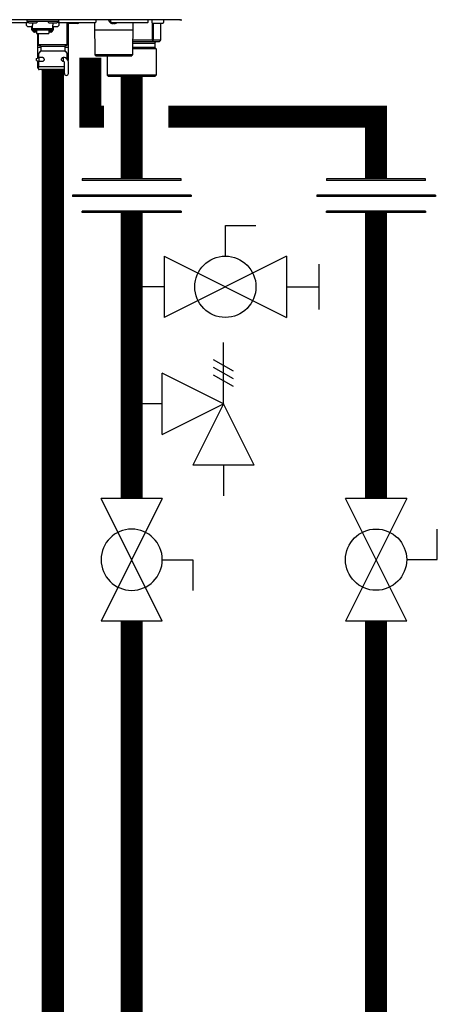
# Model space of a CAD drawing. Units: inches. Extents: x -167 to 134, y -56 to 153.
# Drawn here: x 16 to 27, y -2 to 25 of the extents above; entities that cross this region are included whole.
import ezdxf

# ---------------------------------------------------------------- set-up
doc = ezdxf.new("R2010")
doc.units = ezdxf.units.IN
doc.header["$MEASUREMENT"] = 0

# ---------------------------------------------------------------- blocks, each defined once
blk = doc.blocks.new('Union')
at = {"color": 2}
for p, q in [((-0.0672, 0.0457), (0.0672, 0.0457)), ((-0.0672, 0.0437), (-0.0672, 0.0457)), ((-0.0672, 0.0437), (0.0672, 0.0437)), ((0.0672, 0.0457), (0.0672, 0.0437)), ((-0.0806, 0.0238), (0.0806, 0.0238)), ((-0.0806, 0.0238), (-0.0806, 0.0218)), ((-0.0806, 0.0218), (0.0806, 0.0218)), ((0.0806, 0.0238), (0.0806, 0.0218)), ((-0.0672, 0.002), (0.0672, 0.002)), ((-0.0672, 0.002), (-0.0672, 0)), ((-0.0672, 0), (0.0672, 0)), ((0.0672, 0), (0.0672, 0.002))]:
    blk.add_line(p, q, dxfattribs=at)
blk = doc.blocks.new('Full-Port Ball Valve')
at = {"color": 2}
for p, q in [((0.0832, 0.0832), (0.0416, 0.0832)), ((0.0832, 0.0416), (0.0832, 0.0832)), ((0, 0.0416), (0, -0.0416)), ((0, 0.0416), (0.1665, -0.0416)), ((0.1665, 0.0416), (0, -0.0416)), ((0.1665, 0.0416), (0.1665, -0.0416))]:
    blk.add_line(p, q, dxfattribs=at)
blk.add_circle((0.0832, 0), 0.0416, dxfattribs=at)
blk = doc.blocks.new('Ball Valve Drain')
at = {"color": 2}
for p, q in [((0.1273, 0.0416), (0.1273, 0.0832)), ((0.1273, 0.0832), (0.1689, 0.0832)), ((0.0441, 0.0416), (0.0441, -0.0416)), ((0.0441, 0.0416), (0.2105, -0.0416)), ((0.2105, 0.0416), (0.0441, -0.0416)), ((0.2105, 0.0416), (0.2105, -0.0416)), ((0.2546, -0.0308), (0.2546, 0.0308)), ((0.0441, 0), (0, 0)), ((0.2105, 0), (0.2546, 0))]:
    blk.add_line(p, q, dxfattribs=at)
blk.add_circle((0.1273, 0), 0.0416, dxfattribs=at)
blk = doc.blocks.new('Pressure Relief Valve - Tankless')
at = {"color": 2}
for p, q in [((-0.1249, 0), (-0.1249, 0.0832)), ((-0.1384, 0.0442), (-0.1113, 0.0598)), ((-0.1384, 0.0338), (-0.1113, 0.0494)), ((-0.1249, 0), (-0.0416, 0.0416)), ((-0.0416, -0.0416), (-0.0416, 0.0416)), ((-0.1384, 0.0234), (-0.1113, 0.039)), ((-0.1665, -0.0832), (-0.1249, 0)), ((-0.1249, 0), (-0.0832, -0.0832)), ((-0.0416, -0.0416), (-0.1249, 0)), ((-0.0416, 0), (0, 0)), ((-0.1665, -0.0832), (-0.0832, -0.0832)), ((-0.1249, -0.0832), (-0.1249, -0.1249))]:
    blk.add_line(p, q, dxfattribs=at)
blk = doc.blocks.new('NHB-H (55-80-110-150)')
at = {"linetype": 'Continuous'}
for p, q in [((1.323, 1.541), (-14.803, 1.541)), ((1.317, 1.541), (1.317, 1.541))]:
    blk.add_line(p, q, dxfattribs=at)
at = {"color": 9, "linetype": 'Continuous'}
for p, q in [((-3.778, 1.47), (-2.832, 1.47)), ((-2.851, 1.541), (-2.851, 1.494)), ((-1.986, 1.494), (-2.851, 1.494)), ((-2.847, 1.47), (-2.847, 1.463)), ((-2.819, 1.486), (-2.819, 1.478)), ((-2.817, 1.472), (-2.798, 1.453)), ((-2.811, 1.356), (-2.693, 1.356)), ((-2.594, 1.451), (-2.792, 1.451)), ((-2.713, 1.258), (-2.713, 1.356)), ((-2.693, 1.451), (-2.693, 1.393)), ((-2.693, 1.258), (-2.693, 1.393)), ((-2.57, 1.472), (-2.589, 1.453)), ((-2.567, 1.486), (-2.567, 1.478)), ((-2.269, 1.486), (-2.269, 1.478)), ((-2.266, 1.472), (-2.247, 1.453)), ((-2.044, 1.451), (-2.242, 1.451)), ((-2.143, 1.451), (-2.143, 1.393)), ((-2.143, 1.258), (-2.143, 1.393)), ((-2.143, 1.356), (-2.025, 1.356)), ((-2.123, 1.258), (-2.123, 1.356)), ((-2.019, 1.472), (-2.038, 1.453)), ((-2.017, 1.486), (-2.017, 1.478)), ((-1.986, 1.463), (-1.99, 1.463)), ((-1.986, 1.541), (-1.986, 1.463)), ((-1.986, 1.533), (-1.982, 1.533)), ((-1.982, 1.482), (-1.982, 1.533)), ((-1.97, 1.47), (-0.979, 1.47)), ((-1.75, 0.865), (-1.75, 1.47)), ((-1.459, 1.443), (-1.734, 1.443)), ((-1.73, 1.443), (-1.73, 0.786)), ((-1.439, 1.47), (-1.439, 1.463)), ((-1.014, 1.47), (-1.003, 0.59)), ((-0.967, 1.482), (-0.967, 1.533)), ((-0.566, 1.482), (-0.566, 1.533)), ((-0.562, 1.452), (-0.561, 1.452)), ((-0.555, 1.449), (-0.557, 1.45)), ((-0.557, 1.45), (-0.557, 1.45)), ((-0.555, 1.449), (-0.554, 1.449)), ((-0.554, 1.47), (0.436, 1.47)), ((-0.554, 1.449), (-0.553, 1.448)), ((-0.553, 1.448), (-0.552, 1.448)), ((-0.552, 1.448), (-0.551, 1.448)), ((-0.551, 1.448), (-0.55, 1.447)), ((-0.55, 1.447), (-0.549, 1.447)), ((-0.545, 1.445), (-0.543, 1.445)), ((-0.543, 1.445), (-0.542, 1.444)), ((-0.543, 1.445), (-0.543, 1.445)), ((-0.542, 1.444), (-0.541, 1.444)), ((-0.541, 1.444), (-0.54, 1.444)), ((-0.54, 1.444), (-0.539, 1.444)), ((-0.54, 1.444), (-0.54, 1.444)), ((-0.503, 1.443), (-0.502, 1.443)), ((-0.501, 1.445), (-0.5, 1.452)), ((-0.5, 1.452), (-0.483, 1.452)), ((-0.483, 1.452), (-0.482, 1.445)), ((-0.481, 1.443), (-0.48, 1.443)), ((-0.444, 1.444), (-0.443, 1.444)), ((-0.443, 1.444), (-0.442, 1.444)), ((-0.442, 1.444), (-0.442, 1.444)), ((-0.442, 1.444), (-0.441, 1.444)), ((-0.441, 1.444), (-0.44, 1.445)), ((-0.441, 1.444), (-0.441, 1.444)), ((-0.44, 1.445), (-0.438, 1.445)), ((-0.44, 1.445), (-0.44, 1.445)), ((-0.434, 1.447), (-0.432, 1.448)), ((-0.432, 1.448), (-0.43, 1.448)), ((-0.43, 1.448), (-0.428, 1.449)), ((-0.428, 1.449), (-0.426, 1.45)), ((-0.421, 1.452), (-0.421, 1.452)), ((0.032, 1.47), (0.02, 0.59)), ((0.448, 1.482), (0.448, 1.533)), ((0.55, 1.533), (0.55, 1.463)), ((0.556, 1.449), (0.556, 0.983)), ((0.845, 1.443), (0.57, 1.443)), ((0.584, 1.443), (0.584, 0.983)), ((0.784, 1.443), (0.784, 0.983)), ((0.785, 1.443), (0.785, 0.983)), ((0.865, 1.533), (0.865, 1.463)), ((-2.693, 1.258), (-2.713, 1.258)), ((-2.143, 1.292), (-2.693, 1.292)), ((-2.143, 1.259), (-2.693, 1.259)), ((-2.687, 1.235), (-2.687, 1.259)), ((-2.64, 1.235), (-2.687, 1.235)), ((-2.64, 1.235), (-2.64, 1.259)), ((-2.634, 1.25), (-2.64, 1.25)), ((-2.585, 1.206), (-2.64, 1.206)), ((-2.634, 1.259), (-2.634, 1.229)), ((-2.587, 1.229), (-2.634, 1.229)), ((-2.587, 1.229), (-2.587, 1.259)), ((-2.585, 1.25), (-2.587, 1.25)), ((-2.585, 1.259), (-2.585, 1.166)), ((-2.585, 1.166), (-2.251, 1.166)), ((-2.556, 1.166), (-2.556, 0.786)), ((-2.536, 0.865), (-2.536, 1.166)), ((-2.251, 1.259), (-2.251, 1.166)), ((-2.251, 1.25), (-2.249, 1.25)), ((-2.196, 1.206), (-2.251, 1.206)), ((-2.249, 1.259), (-2.249, 1.229)), ((-2.202, 1.229), (-2.249, 1.229)), ((-2.202, 1.229), (-2.202, 1.259)), ((-2.202, 1.25), (-2.196, 1.25)), ((-2.196, 1.235), (-2.196, 1.259)), ((-2.149, 1.235), (-2.196, 1.235)), ((-2.149, 1.235), (-2.149, 1.259)), ((-2.123, 1.258), (-2.143, 1.258)), ((0.029, 1.258), (-1.012, 1.258)), ((-2.536, 0.865), (-1.75, 0.865)), ((-2.516, 0.845), (-2.489, 0.845)), ((-2.469, 0.826), (-1.817, 0.826)), ((-2.469, 0.826), (-2.469, 0.698)), ((-1.817, 0.826), (-1.817, 0.698)), ((-1.797, 0.845), (-1.769, 0.845)), ((0.024, 0.904), (0.629, 0.904)), ((0.556, 0.983), (0.025, 0.983)), ((0.746, 0.944), (0.025, 0.944)), ((0.573, 0.978), (0.546, 0.944)), ((0.784, 0.983), (0.584, 0.983)), ((0.629, 0.904), (0.629, 0.786)), ((0.784, 0.978), (0.746, 0.944)), ((-2.469, 0.786), (-2.556, 0.786)), ((-2.556, 0.775), (-2.556, 0.503)), ((-2.536, 0.614), (-2.536, 0.559)), ((-2.475, 0.684), (-2.53, 0.628)), ((-2.469, 0.698), (-1.817, 0.698)), ((-1.73, 0.786), (-1.817, 0.786)), ((-1.811, 0.684), (-1.755, 0.628)), ((-1.75, 0.559), (-1.75, 0.614)), ((-1.75, 0.532), (-1.75, 0.539)), ((-1.73, 0.775), (-1.73, 0.437)), ((0.02, 0.59), (-1.003, 0.59)), ((-0.963, 0.55), (-1.003, 0.59)), ((-0.02, 0.55), (-0.963, 0.55)), ((-0.668, 0.55), (-0.668, 0.039)), ((-0.02, 0.55), (0.02, 0.59)), ((0.668, 0.747), (0.022, 0.747)), ((0.629, 0.786), (0.023, 0.786)), ((0.629, 0.786), (0.668, 0.747)), ((0.668, 0.747), (0.668, 0.039)), ((-2.588, 0.491), (-2.51, 0.519)), ((-2.588, 0.436), (-2.588, 0.491)), ((-2.588, 0.436), (-2.51, 0.409)), ((-2.556, 0.425), (-2.556, 0.236)), ((-2.535, 0.523), (-2.536, 0.523)), ((-2.536, 0.523), (-2.536, 0.519)), ((-2.536, 0.208), (-2.536, 0.287)), ((-2.535, 0.519), (-2.535, 0.51)), ((-2.535, 0.418), (-2.535, 0.287)), ((-2.52, 0.268), (-2.524, 0.267)), ((-2.423, 0.519), (-2.51, 0.519)), ((-2.51, 0.409), (-2.51, 0.519)), ((-2.422, 0.409), (-2.51, 0.409)), ((-1.869, 0.517), (-1.859, 0.52)), ((-1.853, 0.519), (-1.863, 0.519)), ((-1.853, 0.409), (-1.863, 0.409)), ((-1.852, 0.406), (-1.861, 0.408)), ((-1.853, 0.409), (-1.853, 0.519)), ((-1.844, 0.405), (-1.852, 0.406)), ((-1.844, 0.523), (-1.84, 0.523)), ((-1.841, 0.405), (-1.844, 0.405)), ((-1.83, 0.083), (-1.83, 0.385)), ((-1.75, 0.523), (-1.75, 0.523)), ((-1.75, 0.519), (-1.75, 0.523)), ((-1.75, 0.47), (-1.75, 0.522)), ((-1.72, 0.083), (-1.72, 0.385)), ((-2.536, 0.236), (-2.556, 0.236)), ((-2.536, 0.216), (-2.556, 0.236)), ((-2.516, 0.267), (-1.83, 0.267)), ((-1.83, 0.189), (-2.516, 0.189)), ((-2.438, 0.189), (-2.438, 0.181)), ((-1.86, 0.169), (-2.426, 0.169)), ((-1.848, 0.189), (-1.848, 0.181)), ((0.668, 0.039), (-0.668, 0.039)), ((-0.629, 0), (-0.668, 0.039)), ((0.629, 0), (-0.629, 0)), ((0.629, 0), (0.668, 0.039))]:
    blk.add_line(p, q, dxfattribs=at)
at = {"linetype": 'Continuous'}
for points in [[(1.311, 1.543), (1.314, 1.542), (1.316, 1.541), (1.317, 1.541)], [(1.323, 1.541), (1.329, 1.541), (1.336, 1.541), (1.342, 1.541)], [(1.342, 1.541), (1.348, 1.542), (1.355, 1.542), (1.361, 1.542)]]:
    blk.add_lwpolyline(points, dxfattribs=at)
at = {"color": 9, "linetype": 'Continuous'}
for points in [[(-0.561, 1.452), (-0.559, 1.451), (-0.557, 1.45)], [(-0.549, 1.447), (-0.547, 1.446), (-0.545, 1.445)], [(-0.539, 1.444), (-0.539, 1.444), (-0.538, 1.443), (-0.537, 1.443), (-0.536, 1.443), (-0.535, 1.443), (-0.534, 1.442), (-0.533, 1.442), (-0.533, 1.442), (-0.532, 1.442), (-0.531, 1.442), (-0.53, 1.442), (-0.53, 1.442), (-0.529, 1.442), (-0.528, 1.441), (-0.528, 1.441), (-0.527, 1.441), (-0.526, 1.441), (-0.526, 1.441), (-0.525, 1.441), (-0.524, 1.441), (-0.524, 1.441), (-0.523, 1.441), (-0.523, 1.441), (-0.522, 1.441), (-0.521, 1.441), (-0.521, 1.441), (-0.52, 1.441), (-0.52, 1.441), (-0.519, 1.44), (-0.518, 1.44), (-0.518, 1.44), (-0.517, 1.44), (-0.517, 1.44), (-0.516, 1.44), (-0.516, 1.44), (-0.515, 1.44), (-0.515, 1.44), (-0.514, 1.44), (-0.514, 1.44), (-0.513, 1.44), (-0.513, 1.44), (-0.512, 1.44), (-0.512, 1.44), (-0.511, 1.441), (-0.511, 1.441), (-0.51, 1.441), (-0.51, 1.441), (-0.51, 1.441), (-0.509, 1.441), (-0.509, 1.441), (-0.508, 1.441), (-0.508, 1.441), (-0.508, 1.441), (-0.507, 1.441), (-0.507, 1.441), (-0.506, 1.441), (-0.506, 1.441), (-0.506, 1.441), (-0.505, 1.442), (-0.505, 1.442), (-0.505, 1.442), (-0.504, 1.442), (-0.504, 1.442), (-0.504, 1.442), (-0.503, 1.442), (-0.503, 1.442), (-0.503, 1.443), (-0.503, 1.443)], [(-0.502, 1.443), (-0.502, 1.443), (-0.502, 1.444), (-0.502, 1.444), (-0.501, 1.444), (-0.501, 1.444), (-0.501, 1.445), (-0.501, 1.445), (-0.501, 1.445)], [(-0.482, 1.445), (-0.482, 1.445), (-0.482, 1.445), (-0.482, 1.444), (-0.482, 1.444), (-0.481, 1.444), (-0.481, 1.444), (-0.481, 1.443), (-0.481, 1.443)], [(-0.48, 1.443), (-0.48, 1.443), (-0.48, 1.442), (-0.48, 1.442), (-0.479, 1.442), (-0.479, 1.442), (-0.479, 1.442), (-0.478, 1.442), (-0.478, 1.442), (-0.478, 1.442), (-0.477, 1.441), (-0.477, 1.441), (-0.477, 1.441), (-0.476, 1.441), (-0.476, 1.441), (-0.475, 1.441), (-0.475, 1.441), (-0.475, 1.441), (-0.474, 1.441), (-0.474, 1.441), (-0.473, 1.441), (-0.473, 1.441), (-0.473, 1.441), (-0.472, 1.441), (-0.472, 1.441), (-0.471, 1.44), (-0.471, 1.44), (-0.47, 1.44), (-0.47, 1.44), (-0.469, 1.44), (-0.469, 1.44), (-0.468, 1.44), (-0.468, 1.44), (-0.467, 1.44), (-0.467, 1.44), (-0.466, 1.44), (-0.466, 1.44), (-0.465, 1.44), (-0.464, 1.44), (-0.464, 1.44), (-0.463, 1.441), (-0.463, 1.441), (-0.462, 1.441), (-0.462, 1.441), (-0.461, 1.441), (-0.46, 1.441), (-0.46, 1.441), (-0.459, 1.441), (-0.459, 1.441), (-0.458, 1.441), (-0.457, 1.441), (-0.457, 1.441), (-0.456, 1.441), (-0.455, 1.441), (-0.455, 1.441), (-0.454, 1.442), (-0.453, 1.442), (-0.453, 1.442), (-0.452, 1.442), (-0.451, 1.442), (-0.45, 1.442), (-0.45, 1.442), (-0.449, 1.442), (-0.448, 1.443), (-0.447, 1.443), (-0.446, 1.443), (-0.445, 1.443), (-0.444, 1.444)], [(-0.438, 1.445), (-0.436, 1.446), (-0.434, 1.447)], [(-0.426, 1.45), (-0.424, 1.451), (-0.421, 1.452)], [(-2.684, 1.235), (-2.683, 1.231), (-2.68, 1.227), (-2.677, 1.223), (-2.674, 1.219), (-2.67, 1.216), (-2.665, 1.213), (-2.661, 1.21), (-2.656, 1.209), (-2.651, 1.207), (-2.646, 1.206), (-2.64, 1.206)], [(-2.196, 1.206), (-2.191, 1.206), (-2.185, 1.207), (-2.18, 1.209), (-2.175, 1.21), (-2.171, 1.213), (-2.167, 1.216), (-2.163, 1.219), (-2.159, 1.223), (-2.156, 1.227), (-2.153, 1.231), (-2.152, 1.235)], [(0.573, 0.978), (0.571, 0.979), (0.568, 0.981), (0.565, 0.982), (0.562, 0.982), (0.559, 0.983), (0.556, 0.983)], [(0.584, 0.983), (0.583, 0.983), (0.581, 0.982), (0.58, 0.982), (0.578, 0.981), (0.576, 0.979), (0.573, 0.978)], [(0.785, 0.982), (0.785, 0.982), (0.784, 0.983), (0.784, 0.983)], [(0.784, 0.978), (0.784, 0.979), (0.785, 0.981), (0.785, 0.982)], [(-2.536, 0.559), (-2.536, 0.556), (-2.536, 0.553), (-2.536, 0.538)], [(-2.536, 0.538), (-2.536, 0.534), (-2.536, 0.529), (-2.535, 0.524), (-2.535, 0.519)], [(-1.75, 0.553), (-1.75, 0.556), (-1.75, 0.559)], [(-1.75, 0.539), (-1.75, 0.546), (-1.75, 0.553)], [(-2.535, 0.287), (-2.535, 0.283), (-2.534, 0.279), (-2.532, 0.276), (-2.53, 0.273), (-2.527, 0.271), (-2.523, 0.269), (-2.52, 0.268), (-2.516, 0.267)], [(-2.458, 0.519), (-2.454, 0.521), (-2.445, 0.523), (-2.442, 0.523)], [(-2.442, 0.405), (-2.45, 0.406), (-2.458, 0.409), (-2.458, 0.409)], [(-2.442, 0.523), (-2.436, 0.523), (-2.426, 0.521)], [(-2.417, 0.411), (-2.425, 0.408), (-2.434, 0.406), (-2.442, 0.405)], [(-2.426, 0.521), (-2.417, 0.517), (-2.408, 0.512), (-2.4, 0.506), (-2.393, 0.499), (-2.387, 0.491), (-2.383, 0.483), (-2.38, 0.474), (-2.379, 0.464)], [(-2.379, 0.464), (-2.38, 0.455), (-2.382, 0.447), (-2.386, 0.439), (-2.39, 0.432), (-2.396, 0.426), (-2.402, 0.42), (-2.409, 0.415), (-2.417, 0.411)], [(-1.907, 0.464), (-1.906, 0.474), (-1.903, 0.483), (-1.898, 0.491), (-1.892, 0.499), (-1.885, 0.506), (-1.877, 0.512), (-1.869, 0.517)], [(-1.861, 0.408), (-1.869, 0.411), (-1.876, 0.415), (-1.883, 0.42), (-1.89, 0.426), (-1.895, 0.433), (-1.9, 0.439), (-1.904, 0.447), (-1.906, 0.455), (-1.907, 0.464)], [(-1.859, 0.52), (-1.85, 0.523), (-1.844, 0.523)], [(-1.84, 0.523), (-1.831, 0.521), (-1.823, 0.517), (-1.822, 0.515)], [(-1.75, 0.522), (-1.75, 0.529), (-1.75, 0.532)], [(-2.516, 0.267), (-2.52, 0.267), (-2.524, 0.266), (-2.527, 0.264), (-2.53, 0.262), (-2.533, 0.259), (-2.534, 0.255), (-2.535, 0.252), (-2.536, 0.248)], [(-2.533, 0.26), (-2.535, 0.257), (-2.536, 0.253), (-2.536, 0.25)], [(-2.536, 0.25), (-2.536, 0.249), (-2.536, 0.249), (-2.536, 0.248), (-2.536, 0.248), (-2.536, 0.248), (-2.536, 0.248)], [(-2.524, 0.267), (-2.527, 0.265), (-2.53, 0.263), (-2.533, 0.26)]]:
    blk.add_lwpolyline(points, dxfattribs=at)
for centre, radius, start, end in [((-2.811, 1.415), 0.059, 96.7411, 270), ((-2.811, 1.486), 0.00786, 90, 180), ((-2.811, 1.478), 0.00786, 180, 225), ((-2.792, 1.459), 0.00786, 225, 270), ((-2.594, 1.459), 0.00786, 270, 315), ((-2.575, 1.486), 0.00786, 0, 90), ((-2.575, 1.478), 0.00786, 315, 0), ((-2.261, 1.486), 0.00786, 90, 180), ((-2.261, 1.478), 0.00786, 180, 225), ((-2.242, 1.459), 0.00786, 225, 270), ((-2.044, 1.459), 0.00786, 270, 315), ((-2.025, 1.486), 0.00786, 0, 90), ((-2.025, 1.415), 0.059, 270, 83.2589), ((-2.025, 1.478), 0.00786, 315, 0), ((-2.005, 1.463), 0.0197, 351.4472, 0), ((-1.974, 1.533), 0.00786, 90, 180), ((-1.97, 1.482), 0.0118, 180, 270), ((-1.734, 1.463), 0.0197, 216.2321, 270), ((-1.459, 1.463), 0.0197, 270, 0), ((-0.979, 1.482), 0.0118, 270, 0), ((-0.975, 1.533), 0.00786, 0, 90), ((-0.507, 1.563), 0.124, 190.2466, 243.5926), ((-0.558, 1.533), 0.00786, 90, 180), ((-0.554, 1.482), 0.0118, 180, 270), ((-0.476, 1.563), 0.124, 296.4074, 311.6642), ((0.436, 1.482), 0.0118, 270, 0), ((0.44, 1.533), 0.00786, 0, 90), ((0.558, 1.533), 0.00786, 90, 180), ((0.57, 1.463), 0.0197, 180, 270), ((0.845, 1.463), 0.0197, 270, 0), ((0.857, 1.533), 0.00786, 0, 90), ((-2.516, 0.865), 0.0197, 180, 270), ((-2.489, 0.826), 0.0197, 0, 90), ((-1.797, 0.826), 0.0197, 90, 180), ((-1.769, 0.865), 0.0197, 270, 0), ((0.668, 0.904), 0.0393, 90, 180), ((-2.544, 0.775), 0.0118, 90, 180), ((-2.516, 0.614), 0.0197, 135, 180), ((-2.489, 0.698), 0.0197, 315, 0), ((-1.797, 0.698), 0.0197, 180, 225), ((-1.769, 0.614), 0.0197, 0, 45), ((-1.742, 0.775), 0.0118, 0, 90), ((-2.516, 0.523), 0.0197, 167.4607, 180), ((-1.853, 0.385), 0.134, 0, 90), ((-1.853, 0.385), 0.0236, 0, 90), ((-1.769, 0.523), 0.0197, 0, 12.5677), ((-2.516, 0.208), 0.0197, 180, 270), ((-2.426, 0.181), 0.0118, 180, 270), ((-1.86, 0.181), 0.0118, 270, 0), ((-1.775, 0.083), 0.055, 180, 0)]:
    blk.add_arc(centre, radius, start, end, dxfattribs=at)

msp = doc.modelspace()

# ---------------------------------------------------------------- linework, layer by layer
at = {"const_width": 0.6}
for points in [[(17.768, 23.814), (17.768, 22.213), (18.14, 22.213)], [(16.748, -14.625), (16.747, 23.471)], [(18.89, 23.302), (18.89, 20.52)], [(19.89, 22.213), (25.531, 22.213), (25.531, 20.52)], [(18.89, 19.607), (18.89, 11.846)], [(25.531, 11.846), (25.531, 19.607)], [(18.89, 8.516), (18.89, -19.625)], [(25.531, -14.625), (25.531, 8.516)]]:
    msp.add_lwpolyline(points, dxfattribs=at)

# ---------------------------------------------------------------- block references
msp.add_blockref('NHB-H (55-80-110-150)', (18.89, 23.302))
at = {"yscale": 20, "zscale": 20}
for name, p, xscale, rotation in [('Union', (18.89, 19.607), -20, 1.000000002804313e-05), ('Union', (25.531, 19.607), -20, 1.000000002804313e-05), ('Ball Valve Drain', (18.89, 17.591), 20, 2.000000000268458e-05), ('Pressure Relief Valve - Tankless', (18.89, 14.414), -20, 1.000000002804313e-05), ('Full-Port Ball Valve', (18.89, 8.516), -20, 270.0000199999999), ('Full-Port Ball Valve', (25.531, 11.846), 20, 270.00003)]:
    msp.add_blockref(name, p, dxfattribs=dict(at, xscale=xscale, rotation=rotation))

doc.saveas('drawing.dxf')
